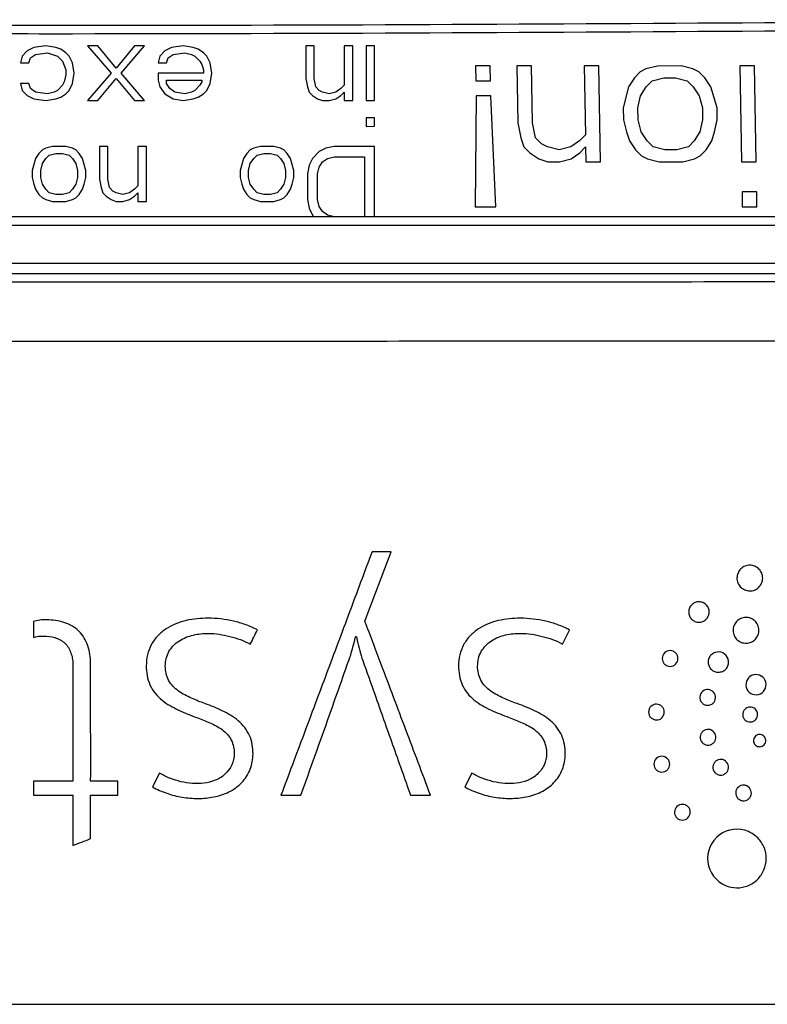
# Model space of a CAD drawing. Units: millimetres. Extents: x 70 to 323, y 73 to 255.
# Drawn here: x 141 to 154, y 105 to 122 of the extents above; entities that cross this region are included whole.
import ezdxf

# ---------------------------------------------------------------- set-up
doc = ezdxf.new("R2010")
doc.units = ezdxf.units.MM
doc.header["$LTSCALE"] = 23.1
doc.layers.get('0').update_dxf_attribs({"linetype": 'CONTINUOUS'})

msp = doc.modelspace()

# ---------------------------------------------------------------- linework, layer by layer
at = {"color": 7, "linetype": 'CONTINUOUS'}
for p, q in [((141.869, 121.538), (141.665, 121.508)), ((142.044, 121.508), (141.869, 121.538)), ((142.773, 121.538), (142.598, 121.538)), ((142.598, 121.538), (143.007, 121.062)), ((143.094, 121.151), (142.773, 121.538)), ((143.415, 121.538), (143.094, 121.151)), ((143.182, 121.062), (143.59, 121.538)), ((143.59, 121.538), (143.415, 121.538)), ((144.261, 121.538), (144.057, 121.508)), ((144.436, 121.508), (144.261, 121.538)), ((146.39, 121.538), (146.39, 120.972)), ((146.536, 121.538), (146.39, 121.538)), ((146.536, 120.972), (146.536, 121.538)), ((147.061, 121.538), (147.061, 120.853)), ((147.207, 121.538), (147.061, 121.538)), ((147.207, 120.585), (147.207, 121.538)), ((147.44, 121.538), (147.44, 120.585)), ((147.586, 121.538), (147.44, 121.538)), ((147.586, 120.585), (147.586, 121.538)), ((141.461, 121.36), (141.432, 121.24)), ((141.548, 121.449), (141.461, 121.36)), ((141.665, 121.508), (141.548, 121.449)), ((141.607, 121.33), (141.694, 121.389)), ((141.694, 121.389), (141.898, 121.419)), ((141.898, 121.419), (142.073, 121.36)), ((142.132, 121.479), (142.044, 121.508)), ((142.073, 121.36), (142.161, 121.27)), ((142.219, 121.419), (142.132, 121.479)), ((142.277, 121.36), (142.219, 121.419)), ((142.336, 121.24), (142.277, 121.36)), ((143.852, 121.36), (143.823, 121.24)), ((143.94, 121.449), (143.852, 121.36)), ((144.057, 121.508), (143.94, 121.449)), ((143.998, 121.33), (144.086, 121.389)), ((144.086, 121.389), (144.29, 121.419)), ((144.29, 121.419), (144.407, 121.389)), ((144.407, 121.389), (144.465, 121.36)), ((144.523, 121.479), (144.436, 121.508)), ((144.465, 121.36), (144.552, 121.27)), ((144.611, 121.419), (144.523, 121.479)), ((144.669, 121.36), (144.611, 121.419)), ((144.727, 121.24), (144.669, 121.36)), ((141.432, 121.24), (141.577, 121.24)), ((141.577, 121.24), (141.607, 121.33)), ((142.161, 121.27), (142.219, 121.121)), ((142.365, 121.062), (142.336, 121.24)), ((143.823, 121.24), (143.969, 121.241)), ((143.969, 121.241), (143.998, 121.33)), ((144.552, 121.27), (144.582, 121.211)), ((144.582, 121.211), (144.611, 121.121)), ((144.757, 121.062), (144.727, 121.24)), ((149.344, 121.188), (149.349, 120.928)), ((149.604, 120.928), (149.599, 121.188)), ((150.059, 121.188), (150.076, 120.198)), ((150.331, 120.198), (150.314, 121.188)), ((151.488, 121.188), (151.233, 121.188)), ((151.233, 121.188), (151.254, 119.989)), ((151.517, 119.521), (151.488, 121.188)), ((152.509, 121.187), (152.305, 121.136)), ((152.917, 121.189), (152.509, 121.187)), ((153.122, 121.136), (152.917, 121.189)), ((154.193, 121.188), (153.938, 121.188)), ((153.938, 121.188), (153.967, 119.52)), ((154.222, 119.521), (154.193, 121.188)), ((142.219, 121.032), (142.19, 120.913)), ((142.219, 121.121), (142.219, 121.032)), ((142.336, 120.883), (142.365, 121.062)), ((143.007, 121.062), (142.598, 120.585)), ((143.59, 120.585), (143.182, 121.062)), ((143.823, 121.061), (143.823, 120.943)), ((144.611, 121.121), (144.611, 121.062)), ((144.727, 120.883), (144.757, 121.062)), ((152.204, 121.084), (152.104, 120.98)), ((152.305, 121.136), (152.204, 121.084)), ((153.225, 121.084), (153.122, 121.136)), ((153.329, 120.98), (153.225, 121.084)), ((141.432, 120.883), (141.461, 120.764)), ((141.577, 120.883), (141.432, 120.883)), ((141.607, 120.794), (141.577, 120.883)), ((142.161, 120.853), (142.073, 120.764)), ((142.19, 120.913), (142.161, 120.853)), ((142.277, 120.764), (142.336, 120.883)), ((142.773, 120.585), (143.094, 120.972)), ((143.094, 120.972), (143.415, 120.585)), ((143.823, 120.943), (143.852, 120.823)), ((143.969, 120.883), (143.969, 120.943)), ((143.969, 120.943), (144.582, 120.943)), ((144.027, 120.794), (143.969, 120.883)), ((144.552, 120.853), (144.465, 120.764)), ((144.582, 120.913), (144.552, 120.853)), ((144.582, 120.943), (144.582, 120.913)), ((144.669, 120.764), (144.727, 120.883)), ((146.39, 120.972), (146.419, 120.823)), ((146.565, 120.823), (146.536, 120.972)), ((147.061, 120.853), (147.002, 120.794)), ((152.104, 120.98), (152.005, 120.823)), ((152.311, 120.823), (152.411, 120.928)), ((152.411, 120.928), (152.614, 120.98)), ((152.614, 120.98), (152.819, 120.98)), ((152.819, 120.98), (153.024, 120.928)), ((153.024, 120.928), (153.128, 120.823)), ((153.434, 120.823), (153.329, 120.98)), ((141.461, 120.764), (141.548, 120.674)), ((141.548, 120.674), (141.665, 120.615)), ((141.694, 120.734), (141.607, 120.794)), ((141.898, 120.704), (141.694, 120.734)), ((142.015, 120.734), (141.898, 120.704)), ((142.073, 120.764), (142.015, 120.734)), ((142.132, 120.645), (142.219, 120.704)), ((142.219, 120.704), (142.277, 120.764)), ((143.852, 120.823), (143.94, 120.704)), ((143.94, 120.704), (144.086, 120.615)), ((144.115, 120.734), (144.027, 120.794)), ((144.29, 120.704), (144.115, 120.734)), ((144.407, 120.734), (144.29, 120.704)), ((144.465, 120.764), (144.407, 120.734)), ((144.523, 120.645), (144.611, 120.704)), ((144.611, 120.704), (144.669, 120.764)), ((146.419, 120.823), (146.448, 120.734)), ((146.448, 120.734), (146.507, 120.674)), ((146.507, 120.674), (146.594, 120.615)), ((146.623, 120.764), (146.565, 120.823)), ((146.682, 120.734), (146.623, 120.764)), ((146.798, 120.704), (146.682, 120.734)), ((146.915, 120.734), (146.798, 120.704)), ((147.002, 120.794), (146.915, 120.734)), ((146.915, 120.615), (147.002, 120.674)), ((147.002, 120.674), (147.061, 120.734)), ((147.061, 120.734), (147.061, 120.585)), ((149.353, 120.667), (149.336, 118.738)), ((149.693, 118.739), (149.608, 120.667)), ((152.005, 120.823), (151.909, 120.458)), ((152.164, 120.458), (152.211, 120.667)), ((152.211, 120.667), (152.311, 120.823)), ((153.128, 120.823), (153.232, 120.667)), ((153.232, 120.667), (153.287, 120.458)), ((153.542, 120.458), (153.434, 120.823)), ((141.665, 120.615), (141.869, 120.585)), ((141.869, 120.585), (142.044, 120.615)), ((142.044, 120.615), (142.132, 120.645)), ((142.598, 120.585), (142.773, 120.585)), ((143.415, 120.585), (143.59, 120.585)), ((144.086, 120.615), (144.261, 120.585)), ((144.261, 120.585), (144.436, 120.615)), ((144.436, 120.615), (144.523, 120.645)), ((146.594, 120.615), (146.682, 120.585)), ((146.682, 120.585), (146.798, 120.585)), ((146.798, 120.585), (146.915, 120.615)), ((147.061, 120.585), (147.207, 120.585)), ((147.44, 120.585), (147.586, 120.585)), ((151.909, 120.458), (151.913, 120.25)), ((152.168, 120.25), (152.164, 120.458)), ((153.287, 120.458), (153.291, 120.25)), ((153.546, 120.25), (153.542, 120.458)), ((147.44, 120.287), (147.44, 120.138)), ((147.586, 120.287), (147.44, 120.287)), ((147.586, 120.139), (147.586, 120.287)), ((150.076, 120.198), (150.132, 119.937)), ((150.387, 119.937), (150.331, 120.198)), ((151.913, 120.25), (151.967, 120.041)), ((152.222, 120.041), (152.168, 120.25)), ((153.291, 120.25), (153.243, 120.041)), ((153.498, 120.041), (153.546, 120.25)), ((147.44, 120.138), (147.586, 120.139)), ((151.254, 119.989), (151.153, 119.885)), ((151.967, 120.041), (152.021, 119.885)), ((152.327, 119.885), (152.222, 120.041)), ((153.243, 120.041), (153.144, 119.885)), ((153.45, 119.885), (153.498, 120.041)), ((150.132, 119.937), (150.185, 119.781)), ((150.491, 119.833), (150.387, 119.937)), ((150.594, 119.781), (150.491, 119.833)), ((151.153, 119.885), (151.002, 119.781)), ((152.021, 119.885), (152.126, 119.729)), ((152.431, 119.781), (152.327, 119.885)), ((153.144, 119.885), (153.044, 119.781)), ((153.351, 119.729), (153.45, 119.885)), ((141.752, 119.669), (141.694, 119.58)), ((141.811, 119.729), (141.752, 119.669)), ((141.869, 119.758), (141.811, 119.729)), ((141.986, 119.788), (141.869, 119.758)), ((141.869, 119.58), (141.927, 119.639)), ((141.927, 119.639), (142.044, 119.669)), ((142.219, 119.788), (141.986, 119.788)), ((142.044, 119.669), (142.161, 119.669)), ((142.161, 119.669), (142.277, 119.639)), ((142.336, 119.758), (142.219, 119.788)), ((142.277, 119.639), (142.336, 119.58)), ((142.394, 119.729), (142.336, 119.758)), ((142.452, 119.669), (142.394, 119.729)), ((142.511, 119.58), (142.452, 119.669)), ((142.802, 119.788), (142.802, 119.222)), ((142.948, 119.788), (142.802, 119.788)), ((142.948, 119.222), (142.948, 119.788)), ((143.473, 119.788), (143.473, 119.103)), ((143.619, 119.788), (143.473, 119.788)), ((143.619, 118.835), (143.619, 119.788)), ((145.369, 119.669), (145.311, 119.58)), ((145.427, 119.729), (145.369, 119.669)), ((145.486, 119.758), (145.427, 119.729)), ((145.602, 119.788), (145.486, 119.758)), ((145.486, 119.58), (145.544, 119.639)), ((145.544, 119.639), (145.661, 119.669)), ((145.836, 119.789), (145.602, 119.788)), ((145.661, 119.669), (145.777, 119.669)), ((145.777, 119.669), (145.894, 119.639)), ((145.952, 119.758), (145.836, 119.789)), ((145.894, 119.639), (145.952, 119.58)), ((146.011, 119.729), (145.952, 119.758)), ((146.069, 119.669), (146.011, 119.729)), ((146.127, 119.58), (146.069, 119.669)), ((146.623, 119.699), (146.507, 119.58)), ((146.74, 119.758), (146.623, 119.699)), ((146.886, 119.787), (146.74, 119.758)), ((147.586, 118.571), (147.586, 119.788)), ((150.185, 119.781), (150.289, 119.677)), ((150.289, 119.677), (150.444, 119.572)), ((150.799, 119.729), (150.594, 119.781)), ((151.002, 119.781), (150.799, 119.729)), ((151.006, 119.572), (151.157, 119.677)), ((151.157, 119.677), (151.257, 119.781)), ((151.257, 119.781), (151.262, 119.52)), ((152.126, 119.729), (152.23, 119.624)), ((152.636, 119.729), (152.431, 119.781)), ((152.84, 119.729), (152.636, 119.729)), ((153.044, 119.781), (152.84, 119.729)), ((153.251, 119.624), (153.351, 119.729)), ((141.694, 119.58), (141.636, 119.371)), ((141.782, 119.371), (141.811, 119.49)), ((141.811, 119.49), (141.869, 119.58)), ((142.336, 119.58), (142.394, 119.49)), ((142.394, 119.49), (142.423, 119.371)), ((142.569, 119.371), (142.511, 119.58)), ((145.311, 119.58), (145.252, 119.371)), ((145.398, 119.371), (145.427, 119.49)), ((145.427, 119.49), (145.486, 119.58)), ((145.952, 119.58), (146.011, 119.49)), ((146.011, 119.49), (146.04, 119.371)), ((146.186, 119.371), (146.127, 119.58)), ((146.448, 119.461), (146.419, 119.312)), ((146.507, 119.58), (146.448, 119.461)), ((146.623, 119.431), (146.682, 119.52)), ((146.682, 119.52), (146.769, 119.58)), ((146.769, 119.58), (146.886, 119.61)), ((146.886, 119.61), (147.411, 119.61)), ((147.411, 119.61), (147.411, 118.571)), ((150.444, 119.572), (150.598, 119.52)), ((150.598, 119.52), (150.802, 119.521)), ((150.802, 119.521), (151.006, 119.572)), ((151.262, 119.52), (151.517, 119.521)), ((152.23, 119.624), (152.333, 119.572)), ((152.333, 119.572), (152.538, 119.52)), ((152.946, 119.521), (153.149, 119.572)), ((153.149, 119.572), (153.251, 119.624)), ((153.967, 119.52), (154.222, 119.521)), ((141.636, 119.371), (141.636, 119.252)), ((141.782, 119.252), (141.782, 119.371)), ((142.423, 119.371), (142.423, 119.252)), ((142.569, 119.252), (142.569, 119.371)), ((145.252, 119.371), (145.252, 119.252)), ((145.398, 119.252), (145.398, 119.371)), ((146.04, 119.371), (146.04, 119.252)), ((146.186, 119.252), (146.186, 119.371)), ((146.419, 119.312), (146.419, 118.865)), ((146.594, 119.312), (146.623, 119.431)), ((146.594, 118.865), (146.594, 119.312)), ((141.636, 119.252), (141.665, 119.133)), ((141.665, 119.133), (141.694, 119.044)), ((141.811, 119.133), (141.782, 119.252)), ((141.869, 119.044), (141.811, 119.133)), ((142.394, 119.133), (142.336, 119.044)), ((142.423, 119.252), (142.394, 119.133)), ((142.511, 119.044), (142.54, 119.133)), ((142.54, 119.133), (142.569, 119.252)), ((142.802, 119.222), (142.832, 119.073)), ((142.977, 119.073), (142.948, 119.222)), ((145.252, 119.252), (145.282, 119.133)), ((145.282, 119.133), (145.311, 119.044)), ((145.427, 119.133), (145.398, 119.252)), ((145.486, 119.044), (145.427, 119.133)), ((146.011, 119.133), (145.952, 119.044)), ((146.04, 119.252), (146.011, 119.133)), ((146.127, 119.044), (146.157, 119.133)), ((146.157, 119.133), (146.186, 119.252)), ((141.694, 119.044), (141.752, 118.954)), ((141.752, 118.954), (141.811, 118.895)), ((141.927, 118.984), (141.869, 119.044)), ((142.044, 118.954), (141.927, 118.984)), ((142.161, 118.954), (142.044, 118.954)), ((142.277, 118.984), (142.161, 118.954)), ((142.336, 119.044), (142.277, 118.984)), ((142.394, 118.895), (142.452, 118.954)), ((142.452, 118.954), (142.511, 119.044)), ((142.832, 119.073), (142.861, 118.984)), ((142.861, 118.984), (142.919, 118.924)), ((143.036, 119.014), (142.977, 119.073)), ((143.094, 118.984), (143.036, 119.014)), ((143.211, 118.954), (143.094, 118.984)), ((143.327, 118.984), (143.211, 118.954)), ((143.415, 119.044), (143.327, 118.984)), ((143.473, 119.103), (143.415, 119.044)), ((143.415, 118.924), (143.473, 118.984)), ((143.473, 118.984), (143.473, 118.835)), ((145.311, 119.044), (145.369, 118.954)), ((145.369, 118.954), (145.427, 118.895)), ((145.544, 118.984), (145.486, 119.044)), ((145.661, 118.954), (145.544, 118.984)), ((145.777, 118.954), (145.661, 118.954)), ((145.894, 118.984), (145.777, 118.954)), ((145.952, 119.044), (145.894, 118.984)), ((146.011, 118.895), (146.069, 118.954)), ((146.069, 118.954), (146.127, 119.044)), ((153.976, 118.999), (153.981, 118.738)), ((154.231, 118.999), (153.976, 118.999)), ((154.236, 118.739), (154.231, 118.999)), ((141.811, 118.895), (141.869, 118.865)), ((141.869, 118.865), (141.986, 118.835)), ((142.219, 118.835), (142.336, 118.865)), ((142.336, 118.865), (142.394, 118.895)), ((142.919, 118.924), (143.007, 118.865)), ((143.007, 118.865), (143.094, 118.835)), ((143.094, 118.835), (143.211, 118.835)), ((143.211, 118.835), (143.327, 118.865)), ((143.327, 118.865), (143.415, 118.924)), ((145.427, 118.895), (145.486, 118.865)), ((145.486, 118.865), (145.602, 118.835)), ((145.836, 118.835), (145.952, 118.865)), ((145.952, 118.865), (146.011, 118.895)), ((146.419, 118.865), (146.448, 118.716)), ((146.623, 118.746), (146.594, 118.865)), ((146.448, 118.716), (146.507, 118.597)), ((146.682, 118.656), (146.623, 118.746)), ((146.769, 118.597), (146.682, 118.656)), ((153.981, 118.738), (154.236, 118.739)), ((125.272, 118.571), (159.4, 118.571)), ((146.507, 118.597), (146.532, 118.571)), ((146.87, 118.571), (146.769, 118.597)), ((147.42, 111.539), (147.873, 112.742)), ((147.873, 112.742), (147.543, 112.742)), ((141.655, 111.53), (141.655, 111.255)), ((150.856, 111.138), (150.979, 111.384)), ((142.341, 110.796), (142.341, 108.755)), ((143.85, 108.898), (143.726, 108.661)), ((149.28, 108.898), (149.156, 108.661)), ((142.341, 108.755), (141.655, 108.755)), ((141.655, 108.755), (141.655, 108.513)), ((143.123, 108.755), (142.651, 108.755)), ((143.123, 108.513), (143.123, 108.755)), ((141.655, 108.513), (142.341, 108.513)), ((142.341, 108.513), (142.341, 107.638)), ((142.651, 107.757), (142.651, 108.513)), ((142.651, 108.513), (143.123, 108.513)), ((145.96, 108.513), (146.308, 108.513)), ((148.212, 108.513), (148.56, 108.513))]:
    msp.add_line(p, q, dxfattribs=at)
at = {"color": 6, "linetype": 'CONTINUOUS'}
msp.add_line((141.986, 118.835), (142.219, 118.835), dxfattribs=at)
at = {"color": 9, "linetype": 'CONTINUOUS'}
for p, q in [((159.4, 118.414), (125.272, 118.414)), ((125.286, 117.759), (159.385, 117.759)), ((159.385, 117.575), (125.286, 117.575)), ((124.484, 104.878), (160.188, 104.878))]:
    msp.add_line(p, q, dxfattribs=at)
at = {"color": 7, "linetype": 'CONTINUOUS'}
for centre, radius, start, end in [((144.417, -101.241), 222.302, 89.95014, 90.15311), ((143.515, 173.968), 55.133, 269.9566, 270.1082), ((144.263, 111.87), 3.051, 340.5482, 348.5285), ((147.264, 103.846), 7.417, 89.9253, 90.0896), ((149.87, 111.74), 2.639, 190.4054, 191.8622), ((153.887, 107.413), 0.509, 66.893, 247.0393), ((108.839, 195.147), 93.702, 290.94886, 291.15199)]:
    msp.add_arc(centre, radius, start, end, dxfattribs=at)
at = {"color": 9, "linetype": 'CONTINUOUS'}
for points, knots in [([(117.476, 121.991), (121.62, 121.992), (127.835, 121.955), (136.122, 121.905), (144.407, 121.883), (154.765, 121.945), (163.052, 121.992), (167.196, 121.991)], [0, 0, 0, 0, 0.250047, 0.375033, 0.499998, 0.749954, 1, 1, 1, 1]), ([(117.476, 121.846), (121.62, 121.847), (127.835, 121.81), (136.122, 121.76), (144.407, 121.738), (154.765, 121.8), (163.052, 121.847), (167.196, 121.846)], [0, 0, 0, 0, 0.250047, 0.375033, 0.499998, 0.749954, 1, 1, 1, 1]), ([(156.112, 117.435), (153.817, 117.433), (144.632, 117.43), (135.448, 117.431), (128.559, 117.435)], [0, 0, 0, 0, 0.249949, 1, 1, 1, 1]), ([(128.875, 116.414), (129.997, 116.413), (132.24, 116.41), (136.727, 116.407), (141.214, 116.405), (145.701, 116.406), (148.506, 116.408), (150.749, 116.409), (152.432, 116.411), (154.114, 116.41), (155.236, 116.416), (155.796, 116.414)], [0, 0, 0, 0, 0.124971, 0.249969, 0.5, 0.625019, 0.750032, 0.812533, 0.875029, 0.937518, 1, 1, 1, 1])]:
    msp.add_open_spline(points, degree=3, knots=knots, dxfattribs=at)
at = {"color": 7, "linetype": 'CONTINUOUS'}
for points in [[(149.599, 121.188), (149.514, 121.189), (149.429, 121.188), (149.344, 121.188)], [(150.314, 121.188), (150.229, 121.189), (150.144, 121.188), (150.059, 121.188)], [(149.349, 120.928), (149.434, 120.927), (149.519, 120.928), (149.604, 120.928)], [(149.608, 120.667), (149.523, 120.667), (149.438, 120.666), (149.353, 120.667)], [(147.586, 119.788), (147.352, 119.789), (147.119, 119.788), (146.886, 119.787)], [(152.538, 119.52), (152.674, 119.519), (152.81, 119.521), (152.946, 119.521)], [(145.602, 118.835), (145.68, 118.835), (145.758, 118.835), (145.836, 118.835)], [(149.336, 118.738), (149.455, 118.738), (149.574, 118.738), (149.693, 118.739)], [(141.655, 111.255), (141.713, 111.273), (141.775, 111.28), (141.835, 111.28)], [(145.426, 111.136), (145.468, 111.219), (145.509, 111.302), (145.55, 111.385)], [(147.287, 111.198), (147.311, 111.082), (147.342, 110.967), (147.381, 110.855)], [(142.651, 108.755), (142.652, 109.439), (142.65, 110.123), (142.651, 110.808)]]:
    msp.add_open_spline(points, degree=3, dxfattribs=at)
for points, knots in [([(147.543, 112.742), (147.41, 112.39), (147.148, 111.685), (146.752, 110.627), (146.356, 109.57), (146.093, 108.865), (145.96, 108.513)], [0, 0, 0, 0, 0.249987, 0.499984, 0.74999, 1, 1, 1, 1]), ([(154.199, 112.492), (154.172, 112.503), (154.114, 112.517), (154.025, 112.5), (153.951, 112.451), (153.902, 112.376), (153.882, 112.289), (153.898, 112.201), (153.948, 112.126), (153.998, 112.094), (154.025, 112.082)], [0, 0, 0, 0, 0.125053, 0.250012, 0.374901, 0.499937, 0.624992, 0.749934, 0.874937, 1, 1, 1, 1]), ([(154.025, 112.082), (154.052, 112.071), (154.11, 112.057), (154.198, 112.074), (154.272, 112.123), (154.322, 112.198), (154.341, 112.285), (154.325, 112.373), (154.275, 112.448), (154.225, 112.48), (154.199, 112.492)], [0, 0, 0, 0, 0.125043, 0.249997, 0.374884, 0.499912, 0.624975, 0.749922, 0.87493, 1, 1, 1, 1]), ([(153.296, 111.86), (153.275, 111.868), (153.229, 111.879), (153.159, 111.866), (153.099, 111.827), (153.06, 111.768), (153.045, 111.698), (153.058, 111.628), (153.097, 111.569), (153.137, 111.543), (153.158, 111.534)], [0, 0, 0, 0, 0.12504, 0.25004, 0.374915, 0.499939, 0.624966, 0.749926, 0.874942, 1, 1, 1, 1]), ([(153.158, 111.534), (153.179, 111.525), (153.226, 111.514), (153.296, 111.527), (153.355, 111.567), (153.394, 111.626), (153.41, 111.695), (153.397, 111.765), (153.357, 111.824), (153.317, 111.85), (153.296, 111.86)], [0, 0, 0, 0, 0.125041, 0.250014, 0.374928, 0.499939, 0.624977, 0.749897, 0.874942, 1, 1, 1, 1]), ([(144.692, 111.589), (144.565, 111.588), (144.374, 111.572), (144.131, 111.497), (143.96, 111.411), (143.812, 111.289), (143.698, 111.133), (143.631, 110.953), (143.618, 110.826), (143.618, 110.763)], [0, 0, 0, 0, 0.249892, 0.375003, 0.50007, 0.625117, 0.750084, 0.875004, 1, 1, 1, 1]), ([(145.55, 111.385), (145.486, 111.422), (145.348, 111.48), (145.135, 111.543), (144.915, 111.581), (144.766, 111.588), (144.692, 111.589)], [0, 0, 0, 0, 0.249947, 0.49994, 0.749936, 1, 1, 1, 1]), ([(150.122, 111.589), (149.995, 111.587), (149.804, 111.571), (149.561, 111.497), (149.39, 111.41), (149.242, 111.288), (149.128, 111.133), (149.061, 110.953), (149.048, 110.826), (149.048, 110.763)], [0, 0, 0, 0, 0.249894, 0.37501, 0.500076, 0.625133, 0.750088, 0.875003, 1, 1, 1, 1]), ([(150.979, 111.384), (150.914, 111.421), (150.777, 111.479), (150.564, 111.542), (150.344, 111.58), (150.196, 111.587), (150.122, 111.589)], [0, 0, 0, 0, 0.249954, 0.499951, 0.749933, 1, 1, 1, 1]), ([(153.974, 111.591), (153.947, 111.581), (153.894, 111.553), (153.839, 111.482), (153.816, 111.395), (153.828, 111.306), (153.872, 111.228), (153.942, 111.173), (154.029, 111.15), (154.088, 111.159), (154.116, 111.167)], [0, 0, 0, 0, 0.125034, 0.249993, 0.374906, 0.499975, 0.625056, 0.749996, 0.87497, 1, 1, 1, 1]), ([(154.116, 111.167), (154.143, 111.177), (154.196, 111.205), (154.251, 111.276), (154.274, 111.363), (154.262, 111.452), (154.218, 111.53), (154.148, 111.585), (154.061, 111.608), (154.002, 111.599), (153.974, 111.591)], [0, 0, 0, 0, 0.125024, 0.249984, 0.3749, 0.499966, 0.625048, 0.749992, 0.87497, 1, 1, 1, 1]), ([(141.886, 111.561), (141.847, 111.561), (141.769, 111.559), (141.691, 111.544), (141.655, 111.53)], [0, 0, 0, 0, 0.500616, 1, 1, 1, 1]), ([(142.651, 110.808), (142.649, 110.858), (142.642, 110.96), (142.594, 111.156), (142.467, 111.386), (142.235, 111.51), (142.038, 111.554), (141.936, 111.56), (141.886, 111.561)], [0, 0, 0, 0, 0.125503, 0.25091, 0.500138, 0.749115, 0.874526, 1, 1, 1, 1]), ([(148.56, 108.513), (148.418, 108.891), (148.132, 109.647), (147.753, 110.656), (147.514, 111.286), (147.42, 111.539)], [0, 0, 0, 0, 0.375002, 0.750002, 1, 1, 1, 1]), ([(141.835, 111.28), (141.901, 111.279), (142.033, 111.265), (142.214, 111.169), (142.301, 111.022), (142.335, 110.895), (142.34, 110.829), (142.341, 110.796)], [0, 0, 0, 0, 0.250391, 0.499638, 0.749074, 0.874486, 1, 1, 1, 1]), ([(143.949, 110.757), (143.95, 110.801), (143.959, 110.889), (144.023, 111.054), (144.185, 111.214), (144.434, 111.309), (144.61, 111.324), (144.698, 111.325)], [0, 0, 0, 0, 0.125368, 0.250659, 0.499484, 0.74942, 1, 1, 1, 1]), ([(144.698, 111.325), (144.761, 111.324), (144.888, 111.315), (145.074, 111.275), (145.256, 111.221), (145.372, 111.169), (145.426, 111.136)], [0, 0, 0, 0, 0.250035, 0.50003, 0.750063, 1, 1, 1, 1]), ([(149.379, 110.757), (149.379, 110.801), (149.388, 110.889), (149.453, 111.054), (149.614, 111.215), (149.864, 111.31), (150.04, 111.325), (150.127, 111.326)], [0, 0, 0, 0, 0.125378, 0.250667, 0.499488, 0.749421, 1, 1, 1, 1]), ([(150.127, 111.326), (150.191, 111.325), (150.317, 111.316), (150.503, 111.276), (150.685, 111.222), (150.801, 111.17), (150.856, 111.138)], [0, 0, 0, 0, 0.250033, 0.500026, 0.750057, 1, 1, 1, 1]), ([(152.779, 111.014), (152.763, 111.021), (152.727, 111.029), (152.656, 111.016), (152.587, 110.947), (152.585, 110.85), (152.625, 110.79), (152.656, 110.77), (152.672, 110.763)], [0, 0, 0, 0, 0.126281, 0.252487, 0.499954, 0.747489, 0.873715, 1, 1, 1, 1]), ([(152.672, 110.763), (152.689, 110.756), (152.725, 110.748), (152.796, 110.761), (152.865, 110.829), (152.866, 110.927), (152.826, 110.987), (152.795, 111.007), (152.779, 111.014)], [0, 0, 0, 0, 0.126261, 0.252452, 0.499937, 0.747502, 0.873721, 1, 1, 1, 1]), ([(153.509, 110.995), (153.487, 110.987), (153.446, 110.964), (153.402, 110.908), (153.383, 110.839), (153.392, 110.769), (153.427, 110.707), (153.483, 110.664), (153.552, 110.645), (153.599, 110.652), (153.621, 110.659)], [0, 0, 0, 0, 0.124994, 0.250018, 0.374941, 0.499973, 0.624992, 0.749976, 0.874982, 1, 1, 1, 1]), ([(153.621, 110.659), (153.643, 110.666), (153.684, 110.689), (153.728, 110.745), (153.746, 110.814), (153.734, 110.906), (153.653, 111.004), (153.552, 111.008), (153.509, 110.995)], [0, 0, 0, 0, 0.126194, 0.252376, 0.378529, 0.504734, 0.752205, 1, 1, 1, 1]), ([(143.618, 110.763), (143.618, 110.706), (143.626, 110.592), (143.675, 110.428), (143.766, 110.282), (143.929, 110.122), (144.18, 109.984), (144.391, 109.903), (144.497, 109.862)], [0, 0, 0, 0, 0.125095, 0.250079, 0.375037, 0.500072, 0.749793, 1, 1, 1, 1]), ([(144.639, 110.105), (144.559, 110.134), (144.401, 110.196), (144.172, 110.311), (144.015, 110.467), (143.959, 110.629), (143.948, 110.715), (143.949, 110.757)], [0, 0, 0, 0, 0.250511, 0.500771, 0.749603, 0.874761, 1, 1, 1, 1]), ([(146.308, 108.513), (146.517, 109.098), (146.793, 109.879), (147.07, 110.66), (147.139, 110.855)], [0, 0, 0, 0, 0.750005, 1, 1, 1, 1]), ([(147.381, 110.855), (147.45, 110.659), (147.624, 110.172), (147.9, 109.391), (148.109, 108.806), (148.212, 108.513)], [0, 0, 0, 0, 0.249998, 0.624998, 1, 1, 1, 1]), ([(149.048, 110.763), (149.049, 110.706), (149.056, 110.592), (149.105, 110.428), (149.196, 110.282), (149.359, 110.122), (149.61, 109.985), (149.821, 109.903), (149.927, 109.863)], [0, 0, 0, 0, 0.125085, 0.25007, 0.375025, 0.500066, 0.749794, 1, 1, 1, 1]), ([(150.069, 110.104), (149.989, 110.133), (149.83, 110.195), (149.601, 110.31), (149.414, 110.497), (149.378, 110.673), (149.379, 110.757)], [0, 0, 0, 0, 0.250965, 0.50168, 0.750997, 1, 1, 1, 1]), ([(154.114, 110.576), (154.078, 110.549), (154.029, 110.462), (154.061, 110.316), (154.191, 110.243), (154.289, 110.264), (154.325, 110.291)], [0, 0, 0, 0, 0.25002, 0.500002, 0.749942, 1, 1, 1, 1]), ([(154.325, 110.291), (154.361, 110.318), (154.41, 110.405), (154.378, 110.551), (154.248, 110.624), (154.15, 110.603), (154.114, 110.576)], [0, 0, 0, 0, 0.250017, 0.499996, 0.749952, 1, 1, 1, 1]), ([(153.337, 110.342), (153.304, 110.33), (153.242, 110.28), (153.239, 110.182), (153.274, 110.12), (153.318, 110.086), (153.371, 110.072), (153.407, 110.078), (153.424, 110.083)], [0, 0, 0, 0, 0.247895, 0.495273, 0.621511, 0.747635, 0.873781, 1, 1, 1, 1]), ([(153.424, 110.083), (153.441, 110.09), (153.473, 110.107), (153.517, 110.164), (153.522, 110.261), (153.448, 110.349), (153.37, 110.352), (153.337, 110.342)], [0, 0, 0, 0, 0.126862, 0.253666, 0.502453, 0.751216, 1, 1, 1, 1]), ([(145.474, 109.233), (145.474, 109.341), (145.439, 109.562), (145.228, 109.825), (144.943, 109.986), (144.741, 110.068), (144.639, 110.105)], [0, 0, 0, 0, 0.249521, 0.498693, 0.749109, 1, 1, 1, 1]), ([(150.903, 109.233), (150.903, 109.341), (150.876, 109.507), (150.763, 109.694), (150.61, 109.85), (150.372, 109.986), (150.171, 110.067), (150.069, 110.104)], [0, 0, 0, 0, 0.249121, 0.374297, 0.499505, 0.749526, 1, 1, 1, 1]), ([(152.542, 110.084), (152.525, 110.09), (152.489, 110.099), (152.418, 110.086), (152.349, 110.017), (152.347, 109.919), (152.388, 109.859), (152.418, 109.839), (152.435, 109.832)], [0, 0, 0, 0, 0.12628, 0.252484, 0.499974, 0.747497, 0.873721, 1, 1, 1, 1]), ([(152.435, 109.832), (152.451, 109.825), (152.487, 109.817), (152.558, 109.83), (152.627, 109.899), (152.629, 109.996), (152.589, 110.057), (152.558, 110.076), (152.542, 110.084)], [0, 0, 0, 0, 0.126256, 0.252448, 0.499945, 0.747512, 0.873723, 1, 1, 1, 1]), ([(154.196, 109.81), (154.223, 109.83), (154.259, 109.894), (154.236, 110.002), (154.139, 110.056), (154.067, 110.04), (154.04, 110.021)], [0, 0, 0, 0, 0.249998, 0.499982, 0.749951, 1, 1, 1, 1]), ([(154.04, 110.021), (154.014, 110.001), (153.978, 109.936), (154.001, 109.828), (154.097, 109.775), (154.17, 109.79), (154.196, 109.81)], [0, 0, 0, 0, 0.250015, 0.500017, 0.749942, 1, 1, 1, 1]), ([(144.497, 109.862), (144.574, 109.835), (144.725, 109.774), (144.944, 109.665), (145.118, 109.481), (145.148, 109.314), (145.147, 109.233)], [0, 0, 0, 0, 0.250929, 0.501555, 0.750734, 1, 1, 1, 1]), ([(149.927, 109.863), (150.004, 109.835), (150.155, 109.775), (150.374, 109.666), (150.548, 109.481), (150.579, 109.314), (150.578, 109.233)], [0, 0, 0, 0, 0.250924, 0.50155, 0.750735, 1, 1, 1, 1]), ([(153.342, 109.65), (153.325, 109.644), (153.293, 109.627), (153.248, 109.57), (153.242, 109.473), (153.305, 109.399), (153.375, 109.38), (153.411, 109.386), (153.428, 109.391)], [0, 0, 0, 0, 0.126264, 0.25245, 0.499999, 0.747551, 0.873769, 1, 1, 1, 1]), ([(153.428, 109.391), (153.445, 109.397), (153.477, 109.414), (153.522, 109.471), (153.528, 109.568), (153.465, 109.642), (153.395, 109.661), (153.359, 109.655), (153.342, 109.65)], [0, 0, 0, 0, 0.126229, 0.252446, 0.499981, 0.747555, 0.873743, 1, 1, 1, 1]), ([(154.218, 109.549), (154.196, 109.532), (154.166, 109.479), (154.185, 109.39), (154.264, 109.346), (154.324, 109.359), (154.346, 109.375)], [0, 0, 0, 0, 0.250029, 0.500014, 0.749976, 1, 1, 1, 1]), ([(154.346, 109.375), (154.368, 109.392), (154.398, 109.445), (154.378, 109.533), (154.299, 109.578), (154.24, 109.565), (154.218, 109.549)], [0, 0, 0, 0, 0.250045, 0.500012, 0.749968, 1, 1, 1, 1]), ([(143.726, 108.661), (143.765, 108.636), (143.847, 108.594), (144.018, 108.527), (144.243, 108.471), (144.519, 108.449), (144.795, 108.472), (145.06, 108.557), (145.29, 108.718), (145.443, 108.956), (145.473, 109.141), (145.474, 109.233)], [0, 0, 0, 0, 0.062622, 0.125292, 0.250437, 0.375611, 0.50076, 0.625781, 0.750584, 0.875244, 1, 1, 1, 1]), ([(145.147, 109.233), (145.148, 109.102), (145.051, 108.896), (144.818, 108.762), (144.621, 108.716), (144.419, 108.712), (144.22, 108.743), (144.059, 108.793), (143.936, 108.846), (143.878, 108.879), (143.85, 108.898)], [0, 0, 0, 0, 0.245499, 0.37084, 0.496521, 0.62232, 0.748168, 0.873991, 0.937055, 1, 1, 1, 1]), ([(149.156, 108.661), (149.234, 108.612), (149.404, 108.538), (149.672, 108.472), (149.948, 108.449), (150.224, 108.473), (150.489, 108.557), (150.719, 108.718), (150.846, 108.917), (150.894, 109.095), (150.903, 109.187), (150.903, 109.233)], [0, 0, 0, 0, 0.125058, 0.25017, 0.3753, 0.500417, 0.625413, 0.750157, 0.874795, 0.937406, 1, 1, 1, 1]), ([(150.578, 109.233), (150.577, 109.166), (150.545, 109.032), (150.426, 108.865), (150.249, 108.761), (150.051, 108.715), (149.849, 108.711), (149.65, 108.743), (149.458, 108.802), (149.335, 108.86), (149.28, 108.898)], [0, 0, 0, 0, 0.124555, 0.249259, 0.374001, 0.499094, 0.624302, 0.749544, 0.874795, 1, 1, 1, 1]), ([(152.635, 109.178), (152.618, 109.184), (152.583, 109.192), (152.511, 109.18), (152.442, 109.11), (152.441, 109.012), (152.482, 108.952), (152.513, 108.932), (152.529, 108.925)], [0, 0, 0, 0, 0.126325, 0.252544, 0.499974, 0.747469, 0.873727, 1, 1, 1, 1]), ([(152.529, 108.925), (152.546, 108.919), (152.581, 108.911), (152.635, 108.921), (152.681, 108.952), (152.721, 109.012), (152.724, 109.109), (152.667, 109.164), (152.635, 109.178)], [0, 0, 0, 0, 0.126257, 0.252426, 0.378563, 0.504859, 0.752422, 1, 1, 1, 1]), ([(153.563, 109.128), (153.546, 109.122), (153.514, 109.105), (153.469, 109.048), (153.463, 108.951), (153.526, 108.877), (153.596, 108.858), (153.632, 108.864), (153.649, 108.869)], [0, 0, 0, 0, 0.126254, 0.252459, 0.499982, 0.747543, 0.87374, 1, 1, 1, 1]), ([(153.649, 108.869), (153.666, 108.875), (153.698, 108.893), (153.743, 108.949), (153.749, 109.047), (153.686, 109.12), (153.616, 109.139), (153.58, 109.133), (153.563, 109.128)], [0, 0, 0, 0, 0.126247, 0.252443, 0.499999, 0.74755, 0.873751, 1, 1, 1, 1]), ([(153.958, 108.682), (153.926, 108.67), (153.864, 108.62), (153.861, 108.522), (153.896, 108.46), (153.94, 108.426), (153.993, 108.412), (154.029, 108.418), (154.046, 108.423)], [0, 0, 0, 0, 0.247912, 0.495281, 0.621517, 0.747639, 0.873787, 1, 1, 1, 1]), ([(154.046, 108.423), (154.063, 108.429), (154.094, 108.447), (154.139, 108.504), (154.145, 108.601), (154.081, 108.674), (154.011, 108.692), (153.975, 108.687), (153.958, 108.682)], [0, 0, 0, 0, 0.126241, 0.252436, 0.500029, 0.747577, 0.873795, 1, 1, 1, 1]), ([(152.992, 108.343), (152.976, 108.349), (152.94, 108.358), (152.869, 108.345), (152.8, 108.276), (152.798, 108.178), (152.838, 108.118), (152.869, 108.098), (152.885, 108.091)], [0, 0, 0, 0, 0.126278, 0.252486, 0.499958, 0.7475, 0.873722, 1, 1, 1, 1]), ([(152.885, 108.091), (152.902, 108.084), (152.938, 108.076), (153.009, 108.089), (153.078, 108.158), (153.08, 108.255), (153.04, 108.315), (153.009, 108.335), (152.992, 108.343)], [0, 0, 0, 0, 0.126254, 0.252446, 0.499944, 0.747515, 0.873728, 1, 1, 1, 1]), ([(153.688, 106.944), (153.75, 106.919), (153.883, 106.89), (154.083, 106.927), (154.254, 107.039), (154.366, 107.209), (154.41, 107.407), (154.373, 107.608), (154.261, 107.779), (154.147, 107.853), (154.086, 107.88)], [0, 0, 0, 0, 0.125043, 0.249989, 0.374937, 0.499943, 0.624968, 0.749963, 0.874932, 1, 1, 1, 1])]:
    msp.add_open_spline(points, degree=3, knots=knots, dxfattribs=at)

doc.saveas('drawing.dxf')
